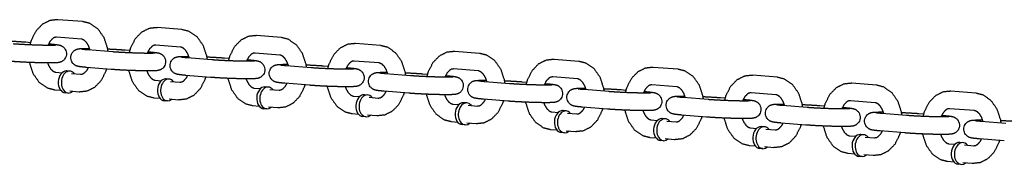
# Model space of a CAD drawing. Extents: x -26 to 730, y -21 to 563.
# Drawn here: x 553 to 560, y 296 to 297 of the extents above; entities that cross this region are included whole.
import ezdxf

# ---------------------------------------------------------------- set-up
doc = ezdxf.new("R2010")
doc.units = 0
doc.header["$LTSCALE"] = 16
doc.header["$MEASUREMENT"] = 0
doc.layers.add('1', color=7, linetype='CONTINUOUS')

msp = doc.modelspace()

# ---------------------------------------------------------------- linework, layer by layer
at = {"layer": '1'}
for p, q in [((553.39384, 297.35875), (553.21735, 297.37289)), ((554.09981, 297.30216), (553.92332, 297.31631)), ((553.38385, 297.23415), (553.20736, 297.24829)), ((554.80579, 297.24558), (554.6293, 297.25973)), ((552.98944, 297.21398), (553.02199, 297.21138)), ((553.1512, 297.20102), (553.16593, 297.19984)), ((554.08983, 297.17756), (553.91333, 297.19171)), ((555.51176, 297.189), (555.33527, 297.20314)), ((553.60674, 297.14326), (553.43025, 297.1574)), ((553.69542, 297.1574), (553.72797, 297.15479)), ((553.85717, 297.14444), (553.87191, 297.14326)), ((554.31272, 297.08667), (554.13622, 297.10082)), ((554.40139, 297.10082), (554.43394, 297.09821)), ((554.7958, 297.12098), (554.61931, 297.13513)), ((556.21774, 297.13241), (556.04124, 297.14656)), ((553.59676, 297.01866), (553.42026, 297.0328)), ((554.56315, 297.08785), (554.57788, 297.08667)), ((555.01869, 297.03009), (554.8422, 297.04423)), ((555.10736, 297.04423), (555.13992, 297.04163)), ((555.26912, 297.03127), (555.28386, 297.03009)), ((555.50178, 297.0644), (555.32528, 297.07854)), ((556.92371, 297.07583), (556.74722, 297.08998)), ((557.62968, 297.01925), (557.45319, 297.03339)), ((553.20234, 296.99849), (553.24657, 296.99495)), ((553.30287, 297.00611), (553.28081, 297.00788)), ((553.31265, 296.98965), (553.37884, 296.98435)), ((554.30273, 296.96207), (554.12624, 296.97622)), ((555.72467, 296.97351), (555.54817, 296.98765)), ((555.81334, 296.98765), (555.84589, 296.98504)), ((555.97509, 296.97469), (555.98983, 296.97351)), ((556.20775, 297.00781), (556.03126, 297.02196)), ((556.91372, 296.95123), (556.73723, 296.96538)), ((558.33566, 296.96266), (558.15916, 296.97681)), ((553.90832, 296.94191), (553.95255, 296.93837)), ((554.00884, 296.94953), (553.98678, 296.9513)), ((554.01863, 296.93307), (554.08481, 296.92776)), ((554.71482, 296.89294), (554.69276, 296.89471)), ((555.0087, 296.90549), (554.83221, 296.91963)), ((556.43064, 296.91692), (556.25415, 296.93107)), ((556.51931, 296.93107), (556.55186, 296.92846)), ((556.68107, 296.9181), (556.6958, 296.91692)), ((557.6197, 296.89465), (557.4432, 296.90879)), ((559.04163, 296.90608), (558.86514, 296.92023)), ((553.19236, 296.87389), (553.23659, 296.87035)), ((553.29039, 296.85036), (553.26832, 296.85213)), ((553.30267, 296.86505), (553.36885, 296.85975)), ((554.61429, 296.88533), (554.65852, 296.88178)), ((554.7246, 296.87649), (554.79078, 296.87118)), ((555.32027, 296.82874), (555.36449, 296.8252)), ((555.42079, 296.83636), (555.39873, 296.83813)), ((555.43057, 296.8199), (555.49676, 296.8146)), ((555.71468, 296.8489), (555.53819, 296.86305)), ((557.13661, 296.86034), (556.96012, 296.87448)), ((557.22528, 296.87448), (557.25784, 296.87188)), ((557.38704, 296.86152), (557.40178, 296.86034)), ((558.32567, 296.83806), (558.14918, 296.85221)), ((559.74761, 296.8495), (559.57111, 296.86364)), ((553.89833, 296.81731), (553.94256, 296.81376)), ((553.99636, 296.79378), (553.9743, 296.79555)), ((554.00864, 296.80847), (554.07482, 296.80316)), ((554.6043, 296.76073), (554.64853, 296.75718)), ((554.71461, 296.75189), (554.7808, 296.74658)), ((556.02624, 296.77216), (556.07047, 296.76861)), ((556.12677, 296.77978), (556.1047, 296.78155)), ((556.13655, 296.76332), (556.20273, 296.75801)), ((556.42065, 296.79232), (556.24416, 296.80647)), ((557.12663, 296.73574), (556.95013, 296.74988)), ((557.84259, 296.80375), (557.66609, 296.8179)), ((557.93126, 296.8179), (557.96381, 296.81529)), ((558.09302, 296.80494), (558.10775, 296.80375)), ((558.54856, 296.74717), (558.37207, 296.76132)), ((558.63723, 296.76132), (558.66978, 296.75871)), ((559.03165, 296.78148), (558.85515, 296.79562)), ((554.70233, 296.73719), (554.68027, 296.73896)), ((555.31028, 296.70414), (555.35451, 296.7006)), ((555.40831, 296.68061), (555.38625, 296.68238)), ((555.42059, 296.6953), (555.48677, 296.69)), ((556.73221, 296.71558), (556.77644, 296.71203)), ((556.83274, 296.72319), (556.81068, 296.72496)), ((556.84252, 296.70674), (556.90871, 296.70143)), ((557.8326, 296.67915), (557.65611, 296.6933)), ((558.79899, 296.74835), (558.81373, 296.74717)), ((559.25453, 296.69059), (559.07804, 296.70473)), ((559.34321, 296.70473), (559.37576, 296.70212)), ((559.50496, 296.69177), (559.5197, 296.69059)), ((559.73762, 296.7249), (559.56113, 296.73904)), ((556.01625, 296.64756), (556.06048, 296.64401)), ((556.11428, 296.62403), (556.09222, 296.6258)), ((556.12656, 296.63872), (556.19275, 296.63341)), ((557.43819, 296.65899), (557.48242, 296.65545)), ((557.53871, 296.66661), (557.51665, 296.66838)), ((557.5485, 296.65015), (557.61468, 296.64485)), ((558.24469, 296.61003), (558.22263, 296.6118)), ((558.53857, 296.62257), (558.36208, 296.63672)), ((559.96051, 296.634), (559.78402, 296.64815)), ((556.72223, 296.59098), (556.76646, 296.58743)), ((556.82026, 296.56744), (556.79819, 296.56921)), ((556.83253, 296.58213), (556.89872, 296.57683)), ((558.14416, 296.60241), (558.18839, 296.59886)), ((558.25447, 296.59357), (558.32065, 296.58826)), ((558.85013, 296.54583), (558.89436, 296.54228)), ((558.95066, 296.55344), (558.9286, 296.55521)), ((559.24455, 296.56599), (559.06805, 296.58013)), ((557.4282, 296.53439), (557.47243, 296.53085)), ((557.52623, 296.51086), (557.50417, 296.51263)), ((557.53851, 296.52555), (557.60469, 296.52025)), ((558.13417, 296.47781), (558.1784, 296.47426)), ((558.96044, 296.53698), (559.02663, 296.53168)), ((559.55611, 296.48924), (559.60034, 296.4857)), ((559.65663, 296.49686), (559.63457, 296.49863)), ((559.66642, 296.4804), (559.7326, 296.4751)), ((559.95052, 296.5094), (559.77403, 296.52355)), ((558.2322, 296.45428), (558.21014, 296.45605)), ((558.24448, 296.46897), (558.31067, 296.46366)), ((558.84015, 296.42123), (558.88438, 296.41768)), ((558.93818, 296.39769), (558.91612, 296.39946)), ((558.95046, 296.41238), (559.01664, 296.40708)), ((559.54612, 296.36464), (559.59035, 296.3611)), ((559.64415, 296.34111), (559.62209, 296.34288)), ((559.65643, 296.3558), (559.72262, 296.3505))]:
    msp.add_line(p, q, dxfattribs=at)
for centre, start_param, end_param in [((553.27457, 296.93), 0.0565232, 3.1415927), ((553.29663, 296.92824), 0.0565232, 3.7850938), ((553.27457, 296.93), 0, 0.0565232), ((553.29663, 296.92824), 5.6396842, 6.3397085), ((553.98054, 296.87342), 0.0565232, 3.1415927), ((554.0026, 296.87165), 0.0565232, 3.7850938), ((553.98054, 296.87342), 0, 0.0565232), ((554.0026, 296.87165), 5.6396842, 6.3397085), ((554.68651, 296.81684), 0.0565232, 3.1415927), ((554.70858, 296.81507), 0.0565232, 3.7850938), ((554.68651, 296.81684), 0, 0.0565232), ((554.70858, 296.81507), 5.6396842, 6.3397085), ((555.39249, 296.76025), 0.0565232, 3.1415927), ((555.41455, 296.75849), 0.0565232, 3.7850938), ((555.39249, 296.76025), 0, 0.0565232), ((555.41455, 296.75849), 5.6396842, 6.3397085), ((556.09846, 296.70367), 0.0565232, 3.1415927), ((556.12052, 296.7019), 0.0565232, 3.7850938), ((556.09846, 296.70367), 0, 0.0565232), ((556.12052, 296.7019), 5.6396842, 6.3397085), ((556.80444, 296.64709), 0.0565232, 3.1415927), ((556.8265, 296.64532), 0.0565232, 3.7850938), ((556.80444, 296.64709), 0, 0.0565232), ((556.8265, 296.64532), 5.6396842, 6.3397085), ((557.51041, 296.5905), 0.0565232, 3.1415927), ((557.53247, 296.58874), 0.0565232, 3.7850938), ((557.51041, 296.5905), 0, 0.0565232), ((557.53247, 296.58874), 5.6396842, 6.3397085), ((558.21638, 296.53392), 0.0565232, 3.1415927), ((558.23845, 296.53215), 0.0565232, 3.7850938), ((558.21638, 296.53392), 0, 0.0565232), ((558.23845, 296.53215), 5.6396842, 6.3397085), ((558.92236, 296.47734), 0.0565232, 3.1415927), ((558.94442, 296.47557), 0.0565232, 3.7850938), ((558.92236, 296.47734), 0, 0.0565232), ((558.94442, 296.47557), 5.6396842, 6.3397085), ((559.62833, 296.42075), 0.0565232, 3.1415927), ((559.65039, 296.41899), 0.0565232, 3.7850938), ((559.62833, 296.42075), 0, 0.0565232), ((559.65039, 296.41899), 5.6396842, 6.3397085)]:
    msp.add_ellipse(centre, major_axis=(0.00624, 0.07788), ratio=0.7059739, start_param=start_param, end_param=end_param, dxfattribs=at)
for points, knots in [([(553.21735, 297.37289), (553.1596, 297.36674), (553.10636, 297.33988), (553.05996, 297.29191), (553.02613, 297.22457), (553.01733, 297.19304)], [6.2265716, 6.2265716, 6.4911686, 6.7643761, 7.0694167, 7.4066874, 7.5500388, 7.5500388]), ([(553.57437, 297.14585), (553.57112, 297.1678), (553.54642, 297.2436), (553.50247, 297.30615), (553.44482, 297.34596), (553.39384, 297.35875)], [4.870842, 4.870842, 4.9670752, 5.3186604, 5.6652212, 5.9869512, 6.2265716, 6.2265716]), ([(553.92332, 297.31631), (553.86558, 297.31016), (553.81234, 297.2833), (553.76594, 297.23533), (553.7321, 297.16799), (553.7233, 297.13646)], [6.2265716, 6.2265716, 6.4911686, 6.7643761, 7.0694167, 7.4066874, 7.5500388, 7.5500388]), ([(553.20736, 297.24829), (553.1929, 297.24614), (553.18137, 297.23987), (553.1625, 297.2204), (553.14769, 297.19302), (553.14631, 297.18949)], [6.2265716, 6.2265716, 6.5407309, 6.7515357, 7.0625357, 7.3346823, 7.3647481, 7.3647481]), ([(554.28035, 297.08927), (554.27709, 297.11122), (554.25239, 297.18702), (554.20845, 297.24957), (554.15079, 297.28938), (554.09981, 297.30216)], [4.870842, 4.870842, 4.9670752, 5.3186604, 5.6652212, 5.9869512, 6.2265716, 6.2265716]), ([(554.6293, 297.25973), (554.57155, 297.25358), (554.51831, 297.22671), (554.47191, 297.17874), (554.43807, 297.1114), (554.42928, 297.07988)], [6.2265716, 6.2265716, 6.4911686, 6.7643761, 7.0694167, 7.4066874, 7.5500388, 7.5500388]), ([(554.98632, 297.03268), (554.98307, 297.05463), (554.95836, 297.13043), (554.91442, 297.19298), (554.85677, 297.2328), (554.80579, 297.24558)], [4.870842, 4.870842, 4.9670752, 5.3186604, 5.6652212, 5.9869512, 6.2265716, 6.2265716]), ([(552.86572, 297.22117), (552.92072, 297.21851), (552.97456, 297.21512), (552.98944, 297.21398)], [7.91382472, 7.91382472, 8.21071456, 8.53651707, 8.6401815, 8.6401815]), ([(553.16593, 297.19984), (553.20505, 297.19604), (553.22414, 297.19301), (553.23295, 297.19068), (553.23877, 297.18854), (553.25103, 297.18184), (553.26664, 297.16638), (553.27663, 297.14402), (553.2778, 297.12286), (553.27276, 297.10446), (553.26354, 297.08969), (553.25209, 297.07903), (553.24097, 297.07257), (553.23258, 297.06941), (553.2255, 297.06764), (553.21597, 297.06621), (553.18663, 297.06467), (553.13707, 297.06457), (553.08069, 297.06571), (553.0197, 297.06783), (552.9595, 297.07072), (552.90566, 297.07411), (552.89078, 297.07524)], [2.3569962, 2.3569962, 2.6954819, 2.9166605, 3.0000739, 3.03597, 3.0804892, 3.1124035, 3.1323649, 3.1461852, 3.1591503, 3.1740405, 3.1940237, 3.2224092, 3.2578292, 3.3062381, 3.4052536, 3.7194128, 4.0887405, 4.4195754, 4.7448509, 5.0691219, 5.3949244, 5.4985888, 5.4985888]), ([(553.20266, 297.1905), (553.2014, 297.19038), (553.1921, 297.18988), (553.16667, 297.18944), (553.12461, 297.18975), (553.07146, 297.19104), (553.01357, 297.1932), (552.95738, 297.19603), (552.90911, 297.19919), (552.90077, 297.19984)], [3.3793189, 3.3793189, 3.4542055, 3.6232901, 3.87995, 4.1791918, 4.4908457, 4.8060317, 5.1216803, 5.435337, 5.4985888, 5.4985888]), ([(553.44582, 297.15615), (553.43592, 297.18489), (553.42063, 297.21034), (553.404, 297.22631), (553.38759, 297.23363), (553.38385, 297.23415)], [5.048917, 5.048917, 5.2847317, 5.5547321, 5.8290625, 6.1441673, 6.2265716, 6.2265716]), ([(553.91333, 297.19171), (553.89887, 297.18956), (553.88734, 297.18329), (553.86847, 297.16382), (553.85367, 297.13644), (553.85229, 297.1329)], [6.2265716, 6.2265716, 6.5407309, 6.7515357, 7.0625357, 7.3346823, 7.3647481, 7.3647481]), ([(554.15179, 297.09957), (554.1419, 297.1283), (554.1266, 297.15376), (554.10997, 297.16973), (554.09356, 297.17704), (554.08983, 297.17756)], [5.048917, 5.048917, 5.2847317, 5.5547321, 5.8290625, 6.1441673, 6.2265716, 6.2265716]), ([(555.33527, 297.20314), (555.27752, 297.19699), (555.22428, 297.17013), (555.17789, 297.12216), (555.14405, 297.05482), (555.13525, 297.02329)], [6.2265716, 6.2265716, 6.4911686, 6.7643761, 7.0694167, 7.4066874, 7.5500388, 7.5500388]), ([(555.69229, 296.9761), (555.68904, 296.99805), (555.66434, 297.07385), (555.62039, 297.1364), (555.56274, 297.17621), (555.51176, 297.189)], [4.870842, 4.870842, 4.9670752, 5.3186604, 5.6652212, 5.9869512, 6.2265716, 6.2265716]), ([(553.42026, 297.0328), (553.38115, 297.0366), (553.36206, 297.03963), (553.35324, 297.04196), (553.34743, 297.0441), (553.33517, 297.0508), (553.31956, 297.06626), (553.30956, 297.08862), (553.3084, 297.10978), (553.31344, 297.12819), (553.32266, 297.14295), (553.33411, 297.15361), (553.34523, 297.16007), (553.35362, 297.16323), (553.3607, 297.165), (553.37023, 297.16643), (553.39956, 297.16797), (553.44241, 297.16814)], [5.4985888, 5.4985888, 5.8370745, 6.0582532, 6.1416665, 6.1775627, 6.2220819, 6.2539962, 6.2739576, 6.2877779, 6.300743, 6.3156332, 6.3356163, 6.3640018, 6.3994219, 6.4478308, 6.5468462, 6.8610055, 7.1865712, 7.1865712]), ([(553.43025, 297.1574), (553.39907, 297.16034), (553.39124, 297.16136), (553.38842, 297.16182), (553.38833, 297.16184)], [5.49858885, 5.49858885, 5.80120632, 5.93008086, 6.0296693, 6.04866588, 6.04866588]), ([(553.57169, 297.16459), (553.62669, 297.16192), (553.68054, 297.15854), (553.69542, 297.1574)], [7.91382472, 7.91382472, 8.21071456, 8.53651707, 8.6401815, 8.6401815]), ([(553.87191, 297.14326), (553.91103, 297.13946), (553.93011, 297.13642), (553.93893, 297.1341), (553.94474, 297.13196), (553.957, 297.12525), (553.97261, 297.10979), (553.98261, 297.08743), (553.98377, 297.06628), (553.97873, 297.04787), (553.96951, 297.0331), (553.95806, 297.02244), (553.94694, 297.01599), (553.93855, 297.01283), (553.93148, 297.01106), (553.92195, 297.00963), (553.89261, 297.00809), (553.84305, 297.00799), (553.78667, 297.00913), (553.72567, 297.01125), (553.66548, 297.01413), (553.61163, 297.01752), (553.59676, 297.01866)], [2.3569962, 2.3569962, 2.6954819, 2.9166605, 3.0000739, 3.03597, 3.0804892, 3.1124035, 3.1323649, 3.1461852, 3.1591503, 3.1740405, 3.1940237, 3.2224092, 3.2578292, 3.3062381, 3.4052536, 3.7194128, 4.0887405, 4.4195754, 4.7448509, 5.0691219, 5.3949244, 5.4985888, 5.4985888]), ([(553.90864, 297.13392), (553.90737, 297.13379), (553.89808, 297.13329), (553.87264, 297.13286), (553.83058, 297.13317), (553.77744, 297.13445), (553.71955, 297.13662), (553.66336, 297.13945), (553.61508, 297.14261), (553.60674, 297.14326)], [3.3793189, 3.3793189, 3.4542055, 3.6232901, 3.87995, 4.1791918, 4.4908457, 4.8060317, 5.1216803, 5.435337, 5.4985888, 5.4985888]), ([(554.12624, 296.97622), (554.08712, 296.98001), (554.06804, 296.98305), (554.05922, 296.98538), (554.0534, 296.98752), (554.04114, 296.99422), (554.02553, 297.00968), (554.01554, 297.03204), (554.01438, 297.0532), (554.01941, 297.0716), (554.02864, 297.08637), (554.04008, 297.09703), (554.0512, 297.10349), (554.05959, 297.10665), (554.06667, 297.10842), (554.0762, 297.10985), (554.10554, 297.11138), (554.14838, 297.11155)], [5.4985888, 5.4985888, 5.8370745, 6.0582532, 6.1416665, 6.1775627, 6.2220819, 6.2539962, 6.2739576, 6.2877779, 6.300743, 6.3156332, 6.3356163, 6.3640018, 6.3994219, 6.4478308, 6.5468462, 6.8610055, 7.1865712, 7.1865712]), ([(554.13622, 297.10082), (554.10505, 297.10376), (554.09722, 297.10477), (554.0944, 297.10524), (554.0943, 297.10526)], [5.49858885, 5.49858885, 5.80120632, 5.93008086, 6.0296693, 6.04866588, 6.04866588]), ([(554.27767, 297.10801), (554.33267, 297.10534), (554.38651, 297.10195), (554.40139, 297.10082)], [7.91382472, 7.91382472, 8.21071456, 8.53651707, 8.6401815, 8.6401815]), ([(554.61931, 297.13513), (554.60485, 297.13297), (554.59332, 297.1267), (554.57444, 297.10723), (554.55964, 297.07986), (554.55826, 297.07632)], [6.2265716, 6.2265716, 6.5407309, 6.7515357, 7.0625357, 7.3346823, 7.3647481, 7.3647481]), ([(554.85777, 297.04299), (554.84787, 297.07172), (554.83258, 297.09717), (554.81595, 297.11314), (554.79953, 297.12046), (554.7958, 297.12098)], [5.048917, 5.048917, 5.2847317, 5.5547321, 5.8290625, 6.1441673, 6.2265716, 6.2265716]), ([(556.04124, 297.14656), (555.9835, 297.14041), (555.93026, 297.11355), (555.88386, 297.06558), (555.85002, 296.99824), (555.84123, 296.96671)], [6.2265716, 6.2265716, 6.4911686, 6.7643761, 7.0694167, 7.4066874, 7.5500388, 7.5500388]), ([(556.39827, 296.91952), (556.39501, 296.94147), (556.37031, 297.01727), (556.32637, 297.07981), (556.26871, 297.11963), (556.21774, 297.13241)], [4.870842, 4.870842, 4.9670752, 5.3186604, 5.6652212, 5.9869512, 6.2265716, 6.2265716]), ([(553.01451, 297.06805), (553.01508, 297.06484), (553.03978, 296.98904), (553.08373, 296.92649), (553.14138, 296.88668), (553.19236, 296.87389)], [8.094503, 8.094503, 8.1086679, 8.4602531, 8.8068138, 9.1285438, 9.3681643, 9.3681643]), ([(553.14379, 297.0645), (553.15027, 297.04775), (553.16557, 297.0223), (553.1822, 297.00633), (553.19861, 296.99901), (553.20234, 296.99849)], [8.2840233, 8.2840233, 8.4263244, 8.6963247, 8.9706552, 9.28576, 9.3681643, 9.3681643]), ([(553.37884, 296.98435), (553.3933, 296.9865), (553.40483, 296.99277), (553.4237, 297.01224), (553.435, 297.03162)], [3.0849789, 3.0849789, 3.3991382, 3.609943, 3.9209431, 4.1218917, 4.1218917]), ([(554.57788, 297.08667), (554.617, 297.08288), (554.63608, 297.07984), (554.6449, 297.07751), (554.65072, 297.07537), (554.66298, 297.06867), (554.67859, 297.05321), (554.68858, 297.03085), (554.68974, 297.00969), (554.68471, 296.99129), (554.67548, 296.97652), (554.66404, 296.96586), (554.65292, 296.9594), (554.64453, 296.95624), (554.63745, 296.95447), (554.62792, 296.95304), (554.59858, 296.95151), (554.54902, 296.9514), (554.49264, 296.95254), (554.43165, 296.95466), (554.37145, 296.95755), (554.31761, 296.96094), (554.30273, 296.96207)], [2.3569962, 2.3569962, 2.6954819, 2.9166605, 3.0000739, 3.03597, 3.0804892, 3.1124035, 3.1323649, 3.1461852, 3.1591503, 3.1740405, 3.1940237, 3.2224092, 3.2578292, 3.3062381, 3.4052536, 3.7194128, 4.0887405, 4.4195754, 4.7448509, 5.0691219, 5.3949244, 5.4985888, 5.4985888]), ([(554.61461, 297.07733), (554.61335, 297.07721), (554.60405, 297.07671), (554.57861, 297.07627), (554.53656, 297.07659), (554.48341, 297.07787), (554.42552, 297.08004), (554.36933, 297.08286), (554.32105, 297.08602), (554.31272, 297.08667)], [3.3793189, 3.3793189, 3.4542055, 3.6232901, 3.87995, 4.1791918, 4.4908457, 4.8060317, 5.1216803, 5.435337, 5.4985888, 5.4985888]), ([(554.83221, 296.91963), (554.79309, 296.92343), (554.77401, 296.92647), (554.76519, 296.92879), (554.75938, 296.93093), (554.74712, 296.93764), (554.73151, 296.9531), (554.72151, 296.97546), (554.72035, 296.99661), (554.72539, 297.01502), (554.73461, 297.02979), (554.74605, 297.04045), (554.75717, 297.0469), (554.76557, 297.05006), (554.77264, 297.05183), (554.78217, 297.05326), (554.81151, 297.0548), (554.85435, 297.05497)], [5.4985888, 5.4985888, 5.8370745, 6.0582532, 6.1416665, 6.1775627, 6.2220819, 6.2539962, 6.2739576, 6.2877779, 6.300743, 6.3156332, 6.3356163, 6.3640018, 6.3994219, 6.4478308, 6.5468462, 6.8610055, 7.1865712, 7.1865712]), ([(554.8422, 297.04423), (554.81102, 297.04718), (554.80319, 297.04819), (554.80037, 297.04866), (554.80028, 297.04867)], [5.49858885, 5.49858885, 5.80120632, 5.93008086, 6.0296693, 6.04866588, 6.04866588]), ([(554.98364, 297.05142), (555.03864, 297.04876), (555.09249, 297.04537), (555.10736, 297.04423)], [7.91382472, 7.91382472, 8.21071456, 8.53651707, 8.6401815, 8.6401815]), ([(555.28386, 297.03009), (555.32297, 297.02629), (555.34206, 297.02326), (555.35088, 297.02093), (555.35669, 297.01879), (555.36895, 297.01209), (555.38456, 296.99663), (555.39456, 296.97427), (555.39572, 296.95311), (555.39068, 296.9347), (555.38146, 296.91994), (555.37001, 296.90928), (555.35889, 296.90282), (555.3505, 296.89966), (555.34342, 296.89789), (555.33389, 296.89646), (555.30456, 296.89492), (555.25499, 296.89482), (555.19861, 296.89596), (555.13762, 296.89808), (555.07743, 296.90097), (555.02358, 296.90435), (555.0087, 296.90549)], [2.3569962, 2.3569962, 2.6954819, 2.9166605, 3.0000739, 3.03597, 3.0804892, 3.1124035, 3.1323649, 3.1461852, 3.1591503, 3.1740405, 3.1940237, 3.2224092, 3.2578292, 3.3062381, 3.4052536, 3.7194128, 4.0887405, 4.4195754, 4.7448509, 5.0691219, 5.3949244, 5.4985888, 5.4985888]), ([(555.32059, 297.02075), (555.31932, 297.02063), (555.31002, 297.02013), (555.28459, 297.01969), (555.24253, 297.02), (555.18938, 297.02129), (555.1315, 297.02345), (555.0753, 297.02628), (555.02703, 297.02944), (555.01869, 297.03009)], [3.3793189, 3.3793189, 3.4542055, 3.6232901, 3.87995, 4.1791918, 4.4908457, 4.8060317, 5.1216803, 5.435337, 5.4985888, 5.4985888]), ([(555.32528, 297.07854), (555.31082, 297.07639), (555.29929, 297.07012), (555.28042, 297.05065), (555.26562, 297.02327), (555.26424, 297.01974)], [6.2265716, 6.2265716, 6.5407309, 6.7515357, 7.0625357, 7.3346823, 7.3647481, 7.3647481]), ([(555.56374, 296.9864), (555.55385, 297.01514), (555.53855, 297.04059), (555.52192, 297.05656), (555.50551, 297.06388), (555.50178, 297.0644)], [5.048917, 5.048917, 5.2847317, 5.5547321, 5.8290625, 6.1441673, 6.2265716, 6.2265716]), ([(556.74722, 297.08998), (556.68947, 297.08382), (556.63623, 297.05696), (556.58983, 297.00899), (556.556, 296.94165), (556.5472, 296.91012)], [6.2265716, 6.2265716, 6.4911686, 6.7643761, 7.0694167, 7.4066874, 7.5500388, 7.5500388]), ([(557.10424, 296.86293), (557.10099, 296.88488), (557.07629, 296.96068), (557.03234, 297.02323), (556.97469, 297.06305), (556.92371, 297.07583)], [4.870842, 4.870842, 4.9670752, 5.3186604, 5.6652212, 5.9869512, 6.2265716, 6.2265716]), ([(557.45319, 297.03339), (557.39545, 297.02724), (557.34221, 297.00038), (557.29581, 296.95241), (557.26197, 296.88507), (557.25317, 296.85354)], [6.2265716, 6.2265716, 6.4911686, 6.7643761, 7.0694167, 7.4066874, 7.5500388, 7.5500388]), ([(553.36885, 296.85975), (553.4266, 296.8659), (553.47984, 296.89276), (553.52623, 296.94073), (553.56007, 297.00807), (553.5642, 297.02126)], [3.0849789, 3.0849789, 3.3495759, 3.6227835, 3.9278241, 4.2650948, 4.3257944, 4.3257944]), ([(553.72048, 297.01147), (553.72105, 297.00826), (553.74575, 296.93246), (553.7897, 296.86991), (553.84735, 296.83009), (553.89833, 296.81731)], [8.094503, 8.094503, 8.1086679, 8.4602531, 8.8068138, 9.1285438, 9.3681643, 9.3681643]), ([(553.84977, 297.00792), (553.85625, 296.99117), (553.87154, 296.96572), (553.88817, 296.94975), (553.90459, 296.94243), (553.90832, 296.94191)], [8.2840233, 8.2840233, 8.4263244, 8.6963247, 8.9706552, 9.28576, 9.3681643, 9.3681643]), ([(554.07482, 296.80316), (554.13257, 296.80931), (554.18581, 296.83618), (554.23221, 296.88415), (554.26605, 296.95149), (554.27018, 296.96468)], [3.0849789, 3.0849789, 3.3495759, 3.6227835, 3.9278241, 4.2650948, 4.3257944, 4.3257944]), ([(554.08481, 296.92776), (554.09927, 296.92992), (554.1108, 296.93619), (554.12968, 296.95566), (554.14097, 296.97504)], [3.0849789, 3.0849789, 3.3991382, 3.609943, 3.9209431, 4.1218917, 4.1218917]), ([(555.53819, 296.86305), (555.49907, 296.86685), (555.47998, 296.86988), (555.47117, 296.87221), (555.46535, 296.87435), (555.45309, 296.88105), (555.43748, 296.89651), (555.42749, 296.91887), (555.42632, 296.94003), (555.43136, 296.95843), (555.44058, 296.9732), (555.45203, 296.98386), (555.46315, 296.99032), (555.47154, 296.99348), (555.47862, 296.99525), (555.48815, 296.99668), (555.51749, 296.99822), (555.56033, 296.99839)], [5.4985888, 5.4985888, 5.8370745, 6.0582532, 6.1416665, 6.1775627, 6.2220819, 6.2539962, 6.2739576, 6.2877779, 6.300743, 6.3156332, 6.3356163, 6.3640018, 6.3994219, 6.4478308, 6.5468462, 6.8610055, 7.1865712, 7.1865712]), ([(555.54817, 296.98765), (555.51699, 296.99059), (555.50917, 296.99161), (555.50634, 296.99207), (555.50625, 296.99209)], [5.49858885, 5.49858885, 5.80120632, 5.93008086, 6.0296693, 6.04866588, 6.04866588]), ([(555.68961, 296.99484), (555.74462, 296.99217), (555.79846, 296.98878), (555.81334, 296.98765)], [7.91382472, 7.91382472, 8.21071456, 8.53651707, 8.6401815, 8.6401815]), ([(555.98983, 296.97351), (556.02895, 296.96971), (556.04803, 296.96667), (556.05685, 296.96435), (556.06266, 296.96221), (556.07493, 296.9555), (556.09054, 296.94004), (556.10053, 296.91768), (556.10169, 296.89653), (556.09666, 296.87812), (556.08743, 296.86335), (556.07599, 296.85269), (556.06487, 296.84623), (556.05648, 296.84308), (556.0494, 296.84131), (556.03987, 296.83988), (556.01053, 296.83834), (555.96097, 296.83824), (555.90459, 296.83938), (555.84359, 296.8415), (555.7834, 296.84438), (555.72956, 296.84777), (555.71468, 296.8489)], [2.3569962, 2.3569962, 2.6954819, 2.9166605, 3.0000739, 3.03597, 3.0804892, 3.1124035, 3.1323649, 3.1461852, 3.1591503, 3.1740405, 3.1940237, 3.2224092, 3.2578292, 3.3062381, 3.4052536, 3.7194128, 4.0887405, 4.4195754, 4.7448509, 5.0691219, 5.3949244, 5.4985888, 5.4985888]), ([(556.02656, 296.96417), (556.02529, 296.96404), (556.016, 296.96354), (555.99056, 296.96311), (555.9485, 296.96342), (555.89536, 296.9647), (555.83747, 296.96687), (555.78128, 296.9697), (555.733, 296.97286), (555.72467, 296.97351)], [3.3793189, 3.3793189, 3.4542055, 3.6232901, 3.87995, 4.1791918, 4.4908457, 4.8060317, 5.1216803, 5.435337, 5.4985888, 5.4985888]), ([(556.03126, 297.02196), (556.01679, 297.01981), (556.00526, 297.01354), (555.98639, 296.99407), (555.97159, 296.96669), (555.97021, 296.96315)], [6.2265716, 6.2265716, 6.5407309, 6.7515357, 7.0625357, 7.3346823, 7.3647481, 7.3647481]), ([(556.26972, 296.92982), (556.25982, 296.95855), (556.24452, 296.984), (556.22789, 296.99998), (556.21148, 297.00729), (556.20775, 297.00781)], [5.048917, 5.048917, 5.2847317, 5.5547321, 5.8290625, 6.1441673, 6.2265716, 6.2265716]), ([(556.73723, 296.96538), (556.72277, 296.96322), (556.71124, 296.95695), (556.69236, 296.93748), (556.67756, 296.9101), (556.67618, 296.90657)], [6.2265716, 6.2265716, 6.5407309, 6.7515357, 7.0625357, 7.3346823, 7.3647481, 7.3647481]), ([(557.81022, 296.80635), (557.80696, 296.8283), (557.78226, 296.9041), (557.73831, 296.96665), (557.68066, 297.00646), (557.62968, 297.01925)], [4.870842, 4.870842, 4.9670752, 5.3186604, 5.6652212, 5.9869512, 6.2265716, 6.2265716]), ([(558.15916, 296.97681), (558.10142, 296.97066), (558.04818, 296.9438), (558.00178, 296.89583), (557.96794, 296.82848), (557.95915, 296.79696)], [6.2265716, 6.2265716, 6.4911686, 6.7643761, 7.0694167, 7.4066874, 7.5500388, 7.5500388]), ([(558.51619, 296.74977), (558.51294, 296.77172), (558.48823, 296.84752), (558.44429, 296.91006), (558.38664, 296.94988), (558.33566, 296.96266)], [4.870842, 4.870842, 4.9670752, 5.3186604, 5.6652212, 5.9869512, 6.2265716, 6.2265716]), ([(554.42645, 296.95488), (554.42703, 296.95167), (554.45173, 296.87587), (554.49567, 296.81332), (554.55333, 296.77351), (554.6043, 296.76073)], [8.094503, 8.094503, 8.1086679, 8.4602531, 8.8068138, 9.1285438, 9.3681643, 9.3681643]), ([(554.55574, 296.95134), (554.56222, 296.93459), (554.57752, 296.90913), (554.59415, 296.89316), (554.61056, 296.88585), (554.61429, 296.88533)], [8.2840233, 8.2840233, 8.4263244, 8.6963247, 8.9706552, 9.28576, 9.3681643, 9.3681643]), ([(554.7808, 296.74658), (554.83854, 296.75273), (554.89178, 296.77959), (554.93818, 296.82756), (554.97202, 296.8949), (554.97615, 296.9081)], [3.0849789, 3.0849789, 3.3495759, 3.6227835, 3.9278241, 4.2650948, 4.3257944, 4.3257944]), ([(554.79078, 296.87118), (554.80525, 296.87333), (554.81678, 296.8796), (554.83565, 296.89907), (554.84695, 296.91845)], [3.0849789, 3.0849789, 3.3991382, 3.609943, 3.9209431, 4.1218917, 4.1218917]), ([(555.13243, 296.8983), (555.133, 296.89509), (555.1577, 296.81929), (555.20165, 296.75674), (555.2593, 296.71693), (555.31028, 296.70414)], [8.094503, 8.094503, 8.1086679, 8.4602531, 8.8068138, 9.1285438, 9.3681643, 9.3681643]), ([(555.26171, 296.89475), (555.2682, 296.878), (555.28349, 296.85255), (555.30012, 296.83658), (555.31653, 296.82926), (555.32027, 296.82874)], [8.2840233, 8.2840233, 8.4263244, 8.6963247, 8.9706552, 9.28576, 9.3681643, 9.3681643]), ([(556.24416, 296.80647), (556.20504, 296.81026), (556.18596, 296.8133), (556.17714, 296.81563), (556.17132, 296.81777), (556.15906, 296.82447), (556.14345, 296.83993), (556.13346, 296.86229), (556.1323, 296.88345), (556.13733, 296.90185), (556.14656, 296.91662), (556.158, 296.92728), (556.16912, 296.93374), (556.17751, 296.93689), (556.18459, 296.93866), (556.19412, 296.9401), (556.22346, 296.94163), (556.2663, 296.9418)], [5.4985888, 5.4985888, 5.8370745, 6.0582532, 6.1416665, 6.1775627, 6.2220819, 6.2539962, 6.2739576, 6.2877779, 6.300743, 6.3156332, 6.3356163, 6.3640018, 6.3994219, 6.4478308, 6.5468462, 6.8610055, 7.1865712, 7.1865712]), ([(556.25415, 296.93107), (556.22297, 296.93401), (556.21514, 296.93502), (556.21232, 296.93549), (556.21223, 296.93551)], [5.49858885, 5.49858885, 5.80120632, 5.93008086, 6.0296693, 6.04866588, 6.04866588]), ([(556.39559, 296.93826), (556.45059, 296.93559), (556.50443, 296.9322), (556.51931, 296.93107)], [7.91382472, 7.91382472, 8.21071456, 8.53651707, 8.6401815, 8.6401815]), ([(556.6958, 296.91692), (556.73492, 296.91313), (556.75401, 296.91009), (556.76282, 296.90776), (556.76864, 296.90562), (556.7809, 296.89892), (556.79651, 296.88346), (556.8065, 296.8611), (556.80767, 296.83994), (556.80263, 296.82154), (556.7934, 296.80677), (556.78196, 296.79611), (556.77084, 296.78965), (556.76245, 296.78649), (556.75537, 296.78472), (556.74584, 296.78329), (556.7165, 296.78176), (556.66694, 296.78165), (556.61056, 296.78279), (556.54957, 296.78491), (556.48937, 296.7878), (556.43553, 296.79119), (556.42065, 296.79232)], [2.3569962, 2.3569962, 2.6954819, 2.9166605, 3.0000739, 3.03597, 3.0804892, 3.1124035, 3.1323649, 3.1461852, 3.1591503, 3.1740405, 3.1940237, 3.2224092, 3.2578292, 3.3062381, 3.4052536, 3.7194128, 4.0887405, 4.4195754, 4.7448509, 5.0691219, 5.3949244, 5.4985888, 5.4985888]), ([(556.73253, 296.90758), (556.73127, 296.90746), (556.72197, 296.90696), (556.69654, 296.90652), (556.65448, 296.90684), (556.60133, 296.90812), (556.54344, 296.91029), (556.48725, 296.91311), (556.43898, 296.91627), (556.43064, 296.91692)], [3.3793189, 3.3793189, 3.4542055, 3.6232901, 3.87995, 4.1791918, 4.4908457, 4.8060317, 5.1216803, 5.435337, 5.4985888, 5.4985888]), ([(556.97569, 296.87324), (556.96579, 296.90197), (556.9505, 296.92742), (556.93387, 296.94339), (556.91746, 296.95071), (556.91372, 296.95123)], [5.048917, 5.048917, 5.2847317, 5.5547321, 5.8290625, 6.1441673, 6.2265716, 6.2265716]), ([(557.4432, 296.90879), (557.42874, 296.90664), (557.41721, 296.90037), (557.39834, 296.8809), (557.38354, 296.85352), (557.38216, 296.84999)], [6.2265716, 6.2265716, 6.5407309, 6.7515357, 7.0625357, 7.3346823, 7.3647481, 7.3647481]), ([(557.68166, 296.81665), (557.67177, 296.84539), (557.65647, 296.87084), (557.63984, 296.88681), (557.62343, 296.89413), (557.6197, 296.89465)], [5.048917, 5.048917, 5.2847317, 5.5547321, 5.8290625, 6.1441673, 6.2265716, 6.2265716]), ([(558.86514, 296.92023), (558.80739, 296.91407), (558.75415, 296.88721), (558.70776, 296.83924), (558.67392, 296.7719), (558.66512, 296.74037)], [6.2265716, 6.2265716, 6.4911686, 6.7643761, 7.0694167, 7.4066874, 7.5500388, 7.5500388]), ([(559.22216, 296.69318), (559.21891, 296.71513), (559.19421, 296.79093), (559.15026, 296.85348), (559.09261, 296.8933), (559.04163, 296.90608)], [4.870842, 4.870842, 4.9670752, 5.3186604, 5.6652212, 5.9869512, 6.2265716, 6.2265716]), ([(555.48677, 296.69), (555.54452, 296.69615), (555.59776, 296.72301), (555.64415, 296.77098), (555.67799, 296.83832), (555.68213, 296.85151)], [3.0849789, 3.0849789, 3.3495759, 3.6227835, 3.9278241, 4.2650948, 4.3257944, 4.3257944]), ([(555.49676, 296.8146), (555.51122, 296.81675), (555.52275, 296.82302), (555.54162, 296.84249), (555.55292, 296.86187)], [3.0849789, 3.0849789, 3.3991382, 3.609943, 3.9209431, 4.1218917, 4.1218917]), ([(555.8384, 296.84171), (555.83898, 296.8385), (555.86368, 296.76271), (555.90762, 296.70016), (555.96528, 296.66034), (556.01625, 296.64756)], [8.094503, 8.094503, 8.1086679, 8.4602531, 8.8068138, 9.1285438, 9.3681643, 9.3681643]), ([(555.96769, 296.83817), (555.97417, 296.82142), (555.98947, 296.79597), (556.00609, 296.78), (556.02251, 296.77268), (556.02624, 296.77216)], [8.2840233, 8.2840233, 8.4263244, 8.6963247, 8.9706552, 9.28576, 9.3681643, 9.3681643]), ([(556.95013, 296.74988), (556.91102, 296.75368), (556.89193, 296.75671), (556.88311, 296.75904), (556.8773, 296.76118), (556.86504, 296.76789), (556.84943, 296.78334), (556.83943, 296.80571), (556.83827, 296.82686), (556.84331, 296.84527), (556.85253, 296.86004), (556.86398, 296.8707), (556.8751, 296.87715), (556.88349, 296.88031), (556.89057, 296.88208), (556.90009, 296.88351), (556.92943, 296.88505), (556.97227, 296.88522)], [5.4985888, 5.4985888, 5.8370745, 6.0582532, 6.1416665, 6.1775627, 6.2220819, 6.2539962, 6.2739576, 6.2877779, 6.300743, 6.3156332, 6.3356163, 6.3640018, 6.3994219, 6.4478308, 6.5468462, 6.8610055, 7.1865712, 7.1865712]), ([(556.96012, 296.87448), (556.92894, 296.87743), (556.92111, 296.87844), (556.91829, 296.87891), (556.9182, 296.87892)], [5.49858885, 5.49858885, 5.80120632, 5.93008086, 6.0296693, 6.04866588, 6.04866588]), ([(557.10156, 296.88167), (557.15656, 296.87901), (557.21041, 296.87562), (557.22528, 296.87448)], [7.91382472, 7.91382472, 8.21071456, 8.53651707, 8.6401815, 8.6401815]), ([(557.40178, 296.86034), (557.4409, 296.85654), (557.45998, 296.85351), (557.4688, 296.85118), (557.47461, 296.84904), (557.48687, 296.84234), (557.50248, 296.82688), (557.51248, 296.80451), (557.51364, 296.78336), (557.5086, 296.76495), (557.49938, 296.75018), (557.48793, 296.73953), (557.47681, 296.73307), (557.46842, 296.72991), (557.46135, 296.72814), (557.45182, 296.72671), (557.42248, 296.72517), (557.37292, 296.72507), (557.31654, 296.72621), (557.25554, 296.72833), (557.19535, 296.73121), (557.1415, 296.7346), (557.12663, 296.73574)], [2.3569962, 2.3569962, 2.6954819, 2.9166605, 3.0000739, 3.03597, 3.0804892, 3.1124035, 3.1323649, 3.1461852, 3.1591503, 3.1740405, 3.1940237, 3.2224092, 3.2578292, 3.3062381, 3.4052536, 3.7194128, 4.0887405, 4.4195754, 4.7448509, 5.0691219, 5.3949244, 5.4985888, 5.4985888]), ([(557.43851, 296.851), (557.43724, 296.85088), (557.42794, 296.85037), (557.40251, 296.84994), (557.36045, 296.85025), (557.30731, 296.85154), (557.24942, 296.8537), (557.19323, 296.85653), (557.14495, 296.85969), (557.13661, 296.86034)], [3.3793189, 3.3793189, 3.4542055, 3.6232901, 3.87995, 4.1791918, 4.4908457, 4.8060317, 5.1216803, 5.435337, 5.4985888, 5.4985888]), ([(557.65611, 296.6933), (557.61699, 296.6971), (557.59791, 296.70013), (557.58909, 296.70246), (557.58327, 296.7046), (557.57101, 296.7113), (557.5554, 296.72676), (557.54541, 296.74912), (557.54424, 296.77028), (557.54928, 296.78868), (557.55851, 296.80345), (557.56995, 296.81411), (557.58107, 296.82057), (557.58946, 296.82373), (557.59654, 296.8255), (557.60607, 296.82693), (557.63541, 296.82847), (557.67825, 296.82863)], [5.4985888, 5.4985888, 5.8370745, 6.0582532, 6.1416665, 6.1775627, 6.2220819, 6.2539962, 6.2739576, 6.2877779, 6.300743, 6.3156332, 6.3356163, 6.3640018, 6.3994219, 6.4478308, 6.5468462, 6.8610055, 7.1865712, 7.1865712]), ([(557.66609, 296.8179), (557.63492, 296.82084), (557.62709, 296.82186), (557.62426, 296.82232), (557.62417, 296.82234)], [5.49858885, 5.49858885, 5.80120632, 5.93008086, 6.0296693, 6.04866588, 6.04866588]), ([(557.80754, 296.82509), (557.86254, 296.82242), (557.91638, 296.81903), (557.93126, 296.8179)], [7.91382472, 7.91382472, 8.21071456, 8.53651707, 8.6401815, 8.6401815]), ([(558.14918, 296.85221), (558.13472, 296.85006), (558.12319, 296.84379), (558.10431, 296.82432), (558.08951, 296.79694), (558.08813, 296.7934)], [6.2265716, 6.2265716, 6.5407309, 6.7515357, 7.0625357, 7.3346823, 7.3647481, 7.3647481]), ([(558.38764, 296.76007), (558.37774, 296.7888), (558.36244, 296.81425), (558.34582, 296.83022), (558.3294, 296.83754), (558.32567, 296.83806)], [5.048917, 5.048917, 5.2847317, 5.5547321, 5.8290625, 6.1441673, 6.2265716, 6.2265716]), ([(559.57111, 296.86364), (559.51337, 296.85749), (559.46013, 296.83063), (559.41373, 296.78266), (559.37989, 296.71532), (559.37109, 296.68379)], [6.2265716, 6.2265716, 6.4911686, 6.7643761, 7.0694167, 7.4066874, 7.5500388, 7.5500388]), ([(559.92814, 296.6366), (559.92488, 296.65855), (559.90018, 296.73435), (559.85624, 296.7969), (559.79858, 296.83671), (559.74761, 296.8495)], [4.870842, 4.870842, 4.9670752, 5.3186604, 5.6652212, 5.9869512, 6.2265716, 6.2265716]), ([(556.19275, 296.63341), (556.25049, 296.63956), (556.30373, 296.66643), (556.35013, 296.7144), (556.38397, 296.78174), (556.3881, 296.79493)], [3.0849789, 3.0849789, 3.3495759, 3.6227835, 3.9278241, 4.2650948, 4.3257944, 4.3257944]), ([(556.20273, 296.75801), (556.21719, 296.76017), (556.22872, 296.76643), (556.2476, 296.78591), (556.2589, 296.80529)], [3.0849789, 3.0849789, 3.3991382, 3.609943, 3.9209431, 4.1218917, 4.1218917]), ([(556.54438, 296.78513), (556.54495, 296.78192), (556.56965, 296.70612), (556.6136, 296.64357), (556.67125, 296.60376), (556.72223, 296.59098)], [8.094503, 8.094503, 8.1086679, 8.4602531, 8.8068138, 9.1285438, 9.3681643, 9.3681643]), ([(556.67366, 296.78159), (556.68014, 296.76484), (556.69544, 296.73938), (556.71207, 296.72341), (556.72848, 296.7161), (556.73221, 296.71558)], [8.2840233, 8.2840233, 8.4263244, 8.6963247, 8.9706552, 9.28576, 9.3681643, 9.3681643]), ([(558.10775, 296.80375), (558.14687, 296.79996), (558.16595, 296.79692), (558.17477, 296.7946), (558.18059, 296.79246), (558.19285, 296.78575), (558.20846, 296.77029), (558.21845, 296.74793), (558.21961, 296.72678), (558.21458, 296.70837), (558.20535, 296.6936), (558.19391, 296.68294), (558.18279, 296.67648), (558.1744, 296.67333), (558.16732, 296.67156), (558.15779, 296.67013), (558.12845, 296.66859), (558.07889, 296.66849), (558.02251, 296.66963), (557.96152, 296.67175), (557.90132, 296.67463), (557.84748, 296.67802), (557.8326, 296.67915)], [2.3569962, 2.3569962, 2.6954819, 2.9166605, 3.0000739, 3.03597, 3.0804892, 3.1124035, 3.1323649, 3.1461852, 3.1591503, 3.1740405, 3.1940237, 3.2224092, 3.2578292, 3.3062381, 3.4052536, 3.7194128, 4.0887405, 4.4195754, 4.7448509, 5.0691219, 5.3949244, 5.4985888, 5.4985888]), ([(558.14448, 296.79442), (558.14322, 296.79429), (558.13392, 296.79379), (558.10848, 296.79336), (558.06643, 296.79367), (558.01328, 296.79495), (557.95539, 296.79712), (557.8992, 296.79995), (557.85092, 296.80311), (557.84259, 296.80375)], [3.3793189, 3.3793189, 3.4542055, 3.6232901, 3.87995, 4.1791918, 4.4908457, 4.8060317, 5.1216803, 5.435337, 5.4985888, 5.4985888]), ([(558.36208, 296.63672), (558.32296, 296.64051), (558.30388, 296.64355), (558.29506, 296.64587), (558.28925, 296.64801), (558.27699, 296.65472), (558.26138, 296.67018), (558.25138, 296.69254), (558.25022, 296.7137), (558.25526, 296.7321), (558.26448, 296.74687), (558.27592, 296.75753), (558.28704, 296.76399), (558.29544, 296.76714), (558.30251, 296.76891), (558.31204, 296.77035), (558.34138, 296.77188), (558.38422, 296.77205)], [5.4985888, 5.4985888, 5.8370745, 6.0582532, 6.1416665, 6.1775627, 6.2220819, 6.2539962, 6.2739576, 6.2877779, 6.300743, 6.3156332, 6.3356163, 6.3640018, 6.3994219, 6.4478308, 6.5468462, 6.8610055, 7.1865712, 7.1865712]), ([(558.37207, 296.76132), (558.34089, 296.76426), (558.33306, 296.76527), (558.33024, 296.76574), (558.33015, 296.76576)], [5.49858885, 5.49858885, 5.80120632, 5.93008086, 6.0296693, 6.04866588, 6.04866588]), ([(558.51351, 296.76851), (558.56851, 296.76584), (558.62235, 296.76245), (558.63723, 296.76132)], [7.91382472, 7.91382472, 8.21071456, 8.53651707, 8.6401815, 8.6401815]), ([(558.85515, 296.79562), (558.84069, 296.79347), (558.82916, 296.7872), (558.81029, 296.76773), (558.79549, 296.74035), (558.79411, 296.73682)], [6.2265716, 6.2265716, 6.5407309, 6.7515357, 7.0625357, 7.3346823, 7.3647481, 7.3647481]), ([(559.09361, 296.70349), (559.08371, 296.73222), (559.06842, 296.75767), (559.05179, 296.77364), (559.03538, 296.78096), (559.03165, 296.78148)], [5.048917, 5.048917, 5.2847317, 5.5547321, 5.8290625, 6.1441673, 6.2265716, 6.2265716]), ([(556.89872, 296.57683), (556.95647, 296.58298), (557.0097, 296.60984), (557.0561, 296.65781), (557.08994, 296.72515), (557.09407, 296.73835)], [3.0849789, 3.0849789, 3.3495759, 3.6227835, 3.9278241, 4.2650948, 4.3257944, 4.3257944]), ([(556.90871, 296.70143), (556.92317, 296.70358), (556.9347, 296.70985), (556.95357, 296.72932), (556.96487, 296.7487)], [3.0849789, 3.0849789, 3.3991382, 3.609943, 3.9209431, 4.1218917, 4.1218917]), ([(557.25035, 296.72855), (557.25092, 296.72534), (557.27562, 296.64954), (557.31957, 296.58699), (557.37722, 296.54718), (557.4282, 296.53439)], [8.094503, 8.094503, 8.1086679, 8.4602531, 8.8068138, 9.1285438, 9.3681643, 9.3681643]), ([(557.37964, 296.725), (557.38612, 296.70825), (557.40141, 296.6828), (557.41804, 296.66683), (557.43446, 296.65951), (557.43819, 296.65899)], [8.2840233, 8.2840233, 8.4263244, 8.6963247, 8.9706552, 9.28576, 9.3681643, 9.3681643]), ([(557.60469, 296.52025), (557.66244, 296.5264), (557.71568, 296.55326), (557.76208, 296.60123), (557.79592, 296.66857), (557.80005, 296.68176)], [3.0849789, 3.0849789, 3.3495759, 3.6227835, 3.9278241, 4.2650948, 4.3257944, 4.3257944]), ([(557.61468, 296.64485), (557.62914, 296.647), (557.64067, 296.65327), (557.65955, 296.67274), (557.67084, 296.69212)], [3.0849789, 3.0849789, 3.3991382, 3.609943, 3.9209431, 4.1218917, 4.1218917]), ([(558.81373, 296.74717), (558.85284, 296.74337), (558.87193, 296.74034), (558.88075, 296.73801), (558.88656, 296.73587), (558.89882, 296.72917), (558.91443, 296.71371), (558.92443, 296.69135), (558.92559, 296.67019), (558.92055, 296.65179), (558.91133, 296.63702), (558.89988, 296.62636), (558.88876, 296.6199), (558.88037, 296.61674), (558.87329, 296.61497), (558.86376, 296.61354), (558.83442, 296.61201), (558.78486, 296.6119), (558.72848, 296.61304), (558.66749, 296.61516), (558.6073, 296.61805), (558.55345, 296.62144), (558.53857, 296.62257)], [2.3569962, 2.3569962, 2.6954819, 2.9166605, 3.0000739, 3.03597, 3.0804892, 3.1124035, 3.1323649, 3.1461852, 3.1591503, 3.1740405, 3.1940237, 3.2224092, 3.2578292, 3.3062381, 3.4052536, 3.7194128, 4.0887405, 4.4195754, 4.7448509, 5.0691219, 5.3949244, 5.4985888, 5.4985888]), ([(558.85046, 296.73783), (558.84919, 296.73771), (558.83989, 296.73721), (558.81446, 296.73677), (558.7724, 296.73709), (558.71925, 296.73837), (558.66136, 296.74054), (558.60517, 296.74336), (558.5569, 296.74652), (558.54856, 296.74717)], [3.3793189, 3.3793189, 3.4542055, 3.6232901, 3.87995, 4.1791918, 4.4908457, 4.8060317, 5.1216803, 5.435337, 5.4985888, 5.4985888]), ([(559.06805, 296.58013), (559.02894, 296.58393), (559.00985, 296.58696), (559.00104, 296.58929), (558.99522, 296.59143), (558.98296, 296.59814), (558.96735, 296.61359), (558.95735, 296.63596), (558.95619, 296.65711), (558.96123, 296.67552), (558.97045, 296.69029), (558.9819, 296.70095), (558.99302, 296.7074), (559.00141, 296.71056), (559.00849, 296.71233), (559.01802, 296.71376), (559.04736, 296.7153), (559.0902, 296.71547)], [5.4985888, 5.4985888, 5.8370745, 6.0582532, 6.1416665, 6.1775627, 6.2220819, 6.2539962, 6.2739576, 6.2877779, 6.300743, 6.3156332, 6.3356163, 6.3640018, 6.3994219, 6.4478308, 6.5468462, 6.8610055, 7.1865712, 7.1865712]), ([(559.07804, 296.70473), (559.04686, 296.70767), (559.03903, 296.70869), (559.03621, 296.70916), (559.03612, 296.70917)], [5.49858885, 5.49858885, 5.80120632, 5.93008086, 6.0296693, 6.04866588, 6.04866588]), ([(559.21948, 296.71192), (559.27448, 296.70926), (559.32833, 296.70587), (559.34321, 296.70473)], [7.91382472, 7.91382472, 8.21071456, 8.53651707, 8.6401815, 8.6401815]), ([(559.5197, 296.69059), (559.55882, 296.68679), (559.5779, 296.68376), (559.58672, 296.68143), (559.59253, 296.67929), (559.60479, 296.67259), (559.62041, 296.65713), (559.6304, 296.63476), (559.63156, 296.61361), (559.62653, 296.5952), (559.6173, 296.58043), (559.60586, 296.56977), (559.59474, 296.56332), (559.58634, 296.56016), (559.57927, 296.55839), (559.56974, 296.55696), (559.5404, 296.55542), (559.49084, 296.55532), (559.43446, 296.55646), (559.37346, 296.55858), (559.31327, 296.56146), (559.25943, 296.56485), (559.24455, 296.56599)], [2.3569962, 2.3569962, 2.6954819, 2.9166605, 3.0000739, 3.03597, 3.0804892, 3.1124035, 3.1323649, 3.1461852, 3.1591503, 3.1740405, 3.1940237, 3.2224092, 3.2578292, 3.3062381, 3.4052536, 3.7194128, 4.0887405, 4.4195754, 4.7448509, 5.0691219, 5.3949244, 5.4985888, 5.4985888]), ([(559.55643, 296.68125), (559.55516, 296.68113), (559.54587, 296.68062), (559.52043, 296.68019), (559.47837, 296.6805), (559.42523, 296.68179), (559.36734, 296.68395), (559.31115, 296.68678), (559.26287, 296.68994), (559.25453, 296.69059)], [3.3793189, 3.3793189, 3.4542055, 3.6232901, 3.87995, 4.1791918, 4.4908457, 4.8060317, 5.1216803, 5.435337, 5.4985888, 5.4985888]), ([(559.56113, 296.73904), (559.54666, 296.73689), (559.53513, 296.73062), (559.51626, 296.71115), (559.50146, 296.68377), (559.50008, 296.68024)], [6.2265716, 6.2265716, 6.5407309, 6.7515357, 7.0625357, 7.3346823, 7.3647481, 7.3647481]), ([(559.79959, 296.6469), (559.78969, 296.67564), (559.77439, 296.70109), (559.75776, 296.71706), (559.74135, 296.72438), (559.73762, 296.7249)], [5.048917, 5.048917, 5.2847317, 5.5547321, 5.8290625, 6.1441673, 6.2265716, 6.2265716]), ([(557.95632, 296.67196), (557.9569, 296.66875), (557.9816, 296.59296), (558.02554, 296.53041), (558.0832, 296.49059), (558.13417, 296.47781)], [8.094503, 8.094503, 8.1086679, 8.4602531, 8.8068138, 9.1285438, 9.3681643, 9.3681643]), ([(558.08561, 296.66842), (558.09209, 296.65167), (558.10739, 296.62622), (558.12402, 296.61025), (558.14043, 296.60293), (558.14416, 296.60241)], [8.2840233, 8.2840233, 8.4263244, 8.6963247, 8.9706552, 9.28576, 9.3681643, 9.3681643]), ([(558.31067, 296.46366), (558.36841, 296.46981), (558.42165, 296.49668), (558.46805, 296.54465), (558.50189, 296.61199), (558.50602, 296.62518)], [3.0849789, 3.0849789, 3.3495759, 3.6227835, 3.9278241, 4.2650948, 4.3257944, 4.3257944]), ([(558.32065, 296.58826), (558.33512, 296.59042), (558.34665, 296.59668), (558.36552, 296.61616), (558.37682, 296.63554)], [3.0849789, 3.0849789, 3.3991382, 3.609943, 3.9209431, 4.1218917, 4.1218917]), ([(558.6623, 296.61538), (558.66287, 296.61217), (558.68757, 296.53637), (558.73152, 296.47382), (558.78917, 296.43401), (558.84015, 296.42123)], [8.094503, 8.094503, 8.1086679, 8.4602531, 8.8068138, 9.1285438, 9.3681643, 9.3681643]), ([(558.79158, 296.61184), (558.79807, 296.59509), (558.81336, 296.56963), (558.82999, 296.55366), (558.8464, 296.54635), (558.85013, 296.54583)], [8.2840233, 8.2840233, 8.4263244, 8.6963247, 8.9706552, 9.28576, 9.3681643, 9.3681643]), ([(559.77403, 296.52355), (559.73491, 296.52735), (559.71583, 296.53038), (559.70701, 296.53271), (559.70119, 296.53485), (559.68893, 296.54155), (559.67332, 296.55701), (559.66333, 296.57937), (559.66217, 296.60053), (559.6672, 296.61893), (559.67643, 296.6337), (559.68787, 296.64436), (559.69899, 296.65082), (559.70738, 296.65398), (559.71446, 296.65575), (559.72399, 296.65718), (559.75333, 296.65872), (559.79617, 296.65888)], [5.4985888, 5.4985888, 5.8370745, 6.0582532, 6.1416665, 6.1775627, 6.2220819, 6.2539962, 6.2739576, 6.2877779, 6.300743, 6.3156332, 6.3356163, 6.3640018, 6.3994219, 6.4478308, 6.5468462, 6.8610055, 7.1865712, 7.1865712]), ([(559.78402, 296.64815), (559.75284, 296.65109), (559.74501, 296.65211), (559.74219, 296.65257), (559.7421, 296.65259)], [5.49858885, 5.49858885, 5.80120632, 5.93008086, 6.0296693, 6.04866588, 6.04866588]), ([(559.92546, 296.65534), (559.98046, 296.65267), (560.0343, 296.64928), (560.04918, 296.64815)], [7.91382472, 7.91382472, 8.21071456, 8.53651707, 8.6401815, 8.6401815]), ([(559.01664, 296.40708), (559.07439, 296.41323), (559.12763, 296.44009), (559.17402, 296.48806), (559.20786, 296.5554), (559.212, 296.5686)], [3.0849789, 3.0849789, 3.3495759, 3.6227835, 3.9278241, 4.2650948, 4.3257944, 4.3257944]), ([(559.02663, 296.53168), (559.04109, 296.53383), (559.05262, 296.5401), (559.07149, 296.55957), (559.08279, 296.57895)], [3.0849789, 3.0849789, 3.3991382, 3.609943, 3.9209431, 4.1218917, 4.1218917]), ([(559.36827, 296.5588), (559.36884, 296.55559), (559.39355, 296.47979), (559.43749, 296.41724), (559.49515, 296.37743), (559.54612, 296.36464)], [8.094503, 8.094503, 8.1086679, 8.4602531, 8.8068138, 9.1285438, 9.3681643, 9.3681643]), ([(559.49756, 296.55525), (559.50404, 296.5385), (559.51934, 296.51305), (559.53596, 296.49708), (559.55238, 296.48976), (559.55611, 296.48924)], [8.2840233, 8.2840233, 8.4263244, 8.6963247, 8.9706552, 9.28576, 9.3681643, 9.3681643]), ([(559.72262, 296.3505), (559.78036, 296.35665), (559.8336, 296.38351), (559.88, 296.43148), (559.91384, 296.49882), (559.91797, 296.51201)], [3.0849789, 3.0849789, 3.3495759, 3.6227835, 3.9278241, 4.2650948, 4.3257944, 4.3257944]), ([(559.7326, 296.4751), (559.74706, 296.47725), (559.75859, 296.48352), (559.77747, 296.50299), (559.78876, 296.52237)], [3.0849789, 3.0849789, 3.3991382, 3.609943, 3.9209431, 4.1218917, 4.1218917])]:
    msp.add_open_spline(points, degree=1, knots=knots, dxfattribs=at)

doc.saveas('drawing.dxf')
